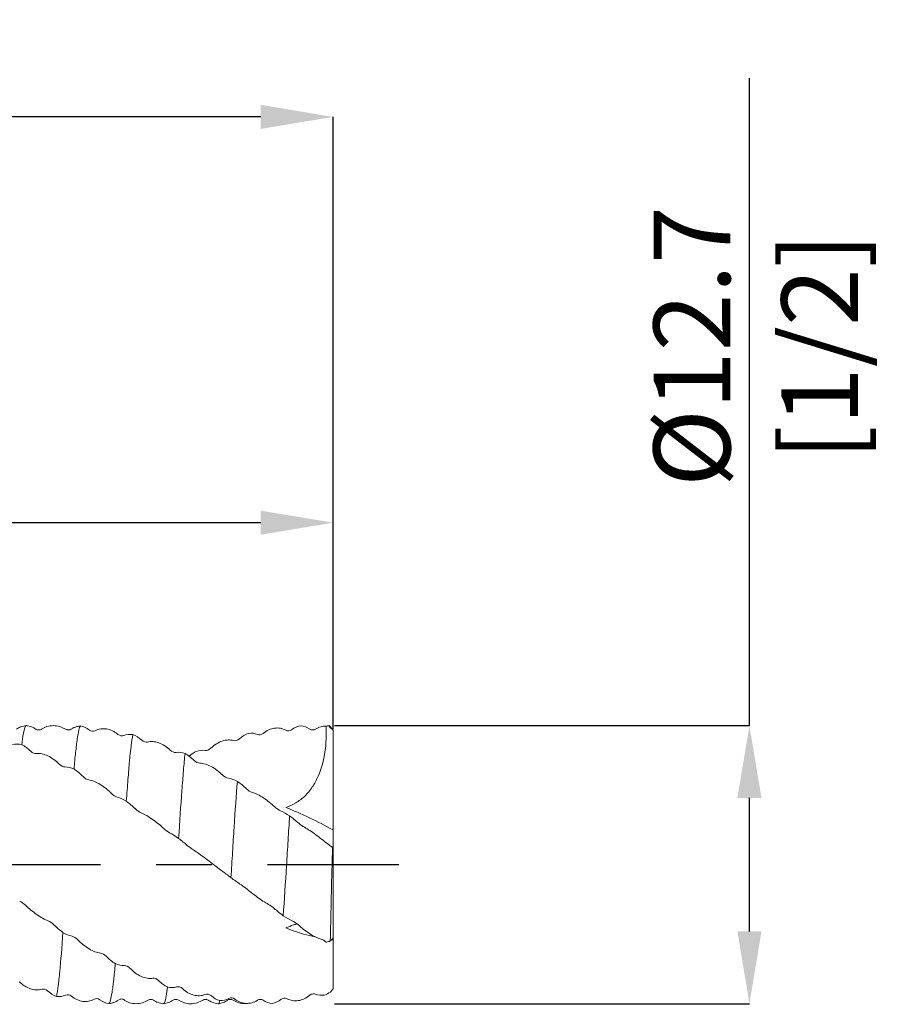
# Model space of a CAD drawing. Units: millimetres. Extents: x -57 to 87, y -50 to 39.
# Drawn here: x 47 to 87, y -6 to 39 of the extents above; entities that cross this region are included whole.
import ezdxf

# ---------------------------------------------------------------- set-up
doc = ezdxf.new("R2010")
doc.units = ezdxf.units.MM
doc.header["$PDSIZE"] = -1
doc.linetypes.add('CENTERX2', pattern=[20.32, 12.7, -2.54, 2.54, -2.54])
doc.layers.add('외형선', color=4, linetype='Continuous', lineweight=30)
doc.layers.add('치수문자_일반주서', color=7, linetype='Continuous', lineweight=15)
doc.layers.add('중심선', color=1, linetype='CENTERX2')
doc.styles.add('SLDTEXTSTYLE0', font='TXT', dxfattribs={"width": 0.75})
doc.dimstyles.new('SLDDIMSTYLE1', dxfattribs={"dimtxt": 3.5, "dimasz": 3.302, "dimexe": 0, "dimexo": 0.0625, "dimgap": 0.875, "dimtad": 1, "dimrnd": 1e-09, "dimzin": 12, "dimdsep": 46, "dimtxsty": 'SLDTEXTSTYLE0', "dimsah": 1, "dimcen": 0.09, "dimadec": 0, "dimazin": 3, "dimtfac": 1, "dimtofl": 0, "dimtmove": 0, "dimatfit": 3, "dimfxl": 1, "dimfrac": 2, "dimtolj": 1, "dimtzin": 12, "dimarcsym": 0})
doc.dimstyles.new('SLDDIMSTYLE2', dxfattribs={"dimtxt": 3.5, "dimasz": 3.302, "dimexe": 0, "dimexo": 0.0625, "dimgap": 0.875, "dimtad": 1, "dimrnd": 1e-09, "dimzin": 4, "dimdsep": 46, "dimtxsty": 'SLDTEXTSTYLE0', "dimsah": 1, "dimcen": 0.09, "dimadec": 0, "dimazin": 1, "dimtfac": 1, "dimtofl": 0, "dimtmove": 0, "dimatfit": 3, "dimfxl": 1, "dimfrac": 2, "dimtolj": 1, "dimtzin": 12, "dimarcsym": 0})

# ---------------------------------------------------------------- blocks, each defined once
blk = doc.blocks.new('_D_1')
at = {"layer": 'Defpoints', "color": 0}
for p in [(61.8, 6.35), (80.8, 6.35), (61.8, -6.35)]:
    blk.add_point(p, dxfattribs=at)
at = {"layer": '치수문자_일반주서', "color": 0, "lineweight": -2}
for p, q in [((80.8, 6.35), (80.8, 35.902)), ((61.862, 6.35), (80.8, 6.35)), ((80.8, -3.048), (80.8, 3.048)), ((61.862, -6.35), (80.8, -6.35))]:
    blk.add_line(p, q, dxfattribs=at)
at = {"layer": '치수문자_일반주서', "color": 0}
for points in [[(81.35, 3.048), (80.25, 3.048), (80.8, 6.35)], [(80.25, -3.048), (81.35, -3.048), (80.8, -6.35)]]:
    blk.add_solid(points, dxfattribs=at)
at = {"layer": '치수문자_일반주서', "color": 0, "insert": (76.425, 23.652), "char_height": 3.5, "attachment_point": 2, "rotation": 90, "style": 'SLDTEXTSTYLE0'}
blk.add_mtext('\\A1;%%c12.7 [1/2]', dxfattribs=at)
blk = doc.blocks.new('_D_2')
at = {"layer": 'Defpoints', "color": 0}
for p in [(-39.8, 34.138), (-39.8, 5.85), (61.8, 6.142)]:
    blk.add_point(p, dxfattribs=at)
at = {"layer": '치수문자_일반주서', "color": 0, "lineweight": -2}
for p, q in [((-39.8, 5.912), (-39.8, 34.138)), ((58.498, 34.138), (-36.498, 34.138)), ((61.8, 6.204), (61.8, 34.138))]:
    blk.add_line(p, q, dxfattribs=at)
at = {"layer": '치수문자_일반주서', "color": 0}
for points in [[(-36.498, 34.688), (-36.498, 33.587), (-39.8, 34.138)], [(58.498, 33.587), (58.498, 34.688), (61.8, 34.138)]]:
    blk.add_solid(points, dxfattribs=at)
at = {"layer": '치수문자_일반주서', "color": 0, "insert": (13.733, 38.513), "char_height": 3.5, "attachment_point": 2, "style": 'SLDTEXTSTYLE0'}
blk.add_mtext('\\A1;101.60 [4]', dxfattribs=at)
blk = doc.blocks.new('_D_3')
at = {"layer": 'Defpoints', "color": 0}
for p in [(11, 15.612), (61.8, 6.142), (11, -0.834)]:
    blk.add_point(p, dxfattribs=at)
at = {"layer": '치수문자_일반주서', "color": 0, "lineweight": -2}
for p, q in [((11, -0.771), (11, 15.612)), ((58.498, 15.612), (14.302, 15.612)), ((61.8, 6.204), (61.8, 15.612))]:
    blk.add_line(p, q, dxfattribs=at)
at = {"layer": '치수문자_일반주서', "color": 0}
for points in [[(14.302, 16.162), (14.302, 15.061), (11, 15.612)], [(58.498, 15.061), (58.498, 16.162), (61.8, 15.612)]]:
    blk.add_solid(points, dxfattribs=at)
at = {"layer": '치수문자_일반주서', "color": 0, "insert": (37.788, 19.987), "char_height": 3.5, "attachment_point": 2, "style": 'SLDTEXTSTYLE0'}
blk.add_mtext('\\A1;50.80 [2]', dxfattribs=at)

msp = doc.modelspace()

# ---------------------------------------------------------------- linework, layer by layer
at = {"layer": '외형선', "color": 1, "linetype": 'Continuous', "lineweight": 15}
for p, q in [((61.657, 6.338), (61.517, 6.328)), ((61.8, 6.15), (61.6, 6.35)), ((48.242, 6.174), (48.235, 6.183)), ((48.492, 6.18), (48.484, 6.169)), ((49.592, 6.19), (49.415, 6.266)), ((49.851, 6.186), (49.793, 6.161)), ((49.913, 6.223), (49.851, 6.186)), ((60.748, 6.186), (60.713, 6.204)), ((61.8, 6.142), (61.8, 6.15)), ((61.8, 1.583), (61.8, 6.142)), ((61.8, 0.775), (61.8, 1.583)), ((61.8, 0.764), (61.8, 0.775)), ((61.8, -3.346), (61.8, 0.764)), ((61.8, -3.442), (61.725, -3.428)), ((61.8, -3.346), (61.8, -3.442)), ((61.8, -5.667), (61.8, -3.442)), ((52.242, -6.186), (52.281, -6.201)), ((53.608, -6.175), (53.601, -6.167)), ((58.5, -6.154), (58.517, -6.154)), ((58.525, -6.156), (58.601, -6.186)), ((58.601, -6.186), (58.616, -6.194)), ((54.046, -6.35), (54.042, -6.344))]:
    msp.add_line(p, q, dxfattribs=at)
for points, knots in [([(47.801, 6.35), (47.711, 6.333), (47.548, 6.303), (47.412, 6.222), (47.351, 6.186)], [0, 0, 0, 0, 0.552078, 1, 1, 1, 1]), ([(47.803, 6.347), (47.778, 6.33), (47.731, 6.297), (47.661, 5.997), (47.613, 5.65), (47.589, 5.476)], [0, 0, 0, 0, 0.338839, 0.667393, 1, 1, 1, 1]), ([(48.243, 6.189), (48.174, 6.229), (48.036, 6.308), (47.88, 6.336), (47.802, 6.35)], [0, 0, 0, 0, 0.49943, 1, 1, 1, 1]), ([(49.584, 6.189), (49.5, 6.233), (49.328, 6.323), (49.034, 6.358), (48.739, 6.318), (48.568, 6.225), (48.484, 6.179)], [0, 0, 0, 0, 0.244942, 0.500042, 0.755119, 1, 1, 1, 1]), ([(50.268, 6.33), (50.239, 6.327), (50.182, 6.322), (50.105, 6.304), (50.036, 6.282), (49.975, 6.256), (49.933, 6.237), (49.913, 6.224), (49.912, 6.224)], [0, 0, 0, 0, 0.231772, 0.465139, 0.639803, 0.815191, 0.992885, 1, 1, 1, 1]), ([(50.268, 6.33), (50.244, 6.299), (50.221, 6.234), (50.173, 6.034), (50.148, 5.898), (50.098, 5.56), (50.073, 5.357), (50.023, 4.896), (50, 4.638), (49.976, 4.359)], [0, 0, 0, 0, 0.25, 0.25, 0.5, 0.5, 0.75, 0.75, 1, 1, 1, 1]), ([(61.482, 6.326), (61.497, 5.931), (61.482, 5.541), (61.371, 4.771), (61.272, 4.387), (61.045, 3.866), (60.955, 3.699), (60.749, 3.393), (60.635, 3.255), (60.383, 3.011), (60.243, 2.904), (59.952, 2.732), (59.801, 2.665), (59.643, 2.616)], [0, 0, 0, 0, 0.25, 0.25, 0.5, 0.5, 0.625, 0.625, 0.75, 0.75, 0.875, 0.875, 1, 1, 1, 1]), ([(60.996, 6.188), (61.072, 6.238), (61.151, 6.273), (61.314, 6.319), (61.398, 6.329), (61.482, 6.326)], [0, 0, 0, 0, 0.5, 0.5, 1, 1, 1, 1]), ([(61.602, 6.343), (61.602, 6.345), (61.602, 6.35), (61.603, 6.338), (61.603, 6.33)], [0, 0, 0, 0, 0.3068633, 1, 1, 1, 1]), ([(48.492, 6.186), (48.472, 6.175), (48.433, 6.154), (48.363, 6.146), (48.293, 6.157), (48.254, 6.18), (48.235, 6.192)], [0, 0, 0, 0, 0.247865, 0.499734, 0.751733, 1, 1, 1, 1]), ([(49.793, 6.161), (49.782, 6.157), (49.755, 6.149), (49.712, 6.148), (49.667, 6.155), (49.627, 6.169), (49.604, 6.183), (49.592, 6.19)], [0, 0, 0, 0, 0.172633, 0.399381, 0.632367, 0.81429, 1, 1, 1, 1]), ([(51.981, 5.947), (51.899, 6.015), (51.815, 6.069), (51.639, 6.153), (51.549, 6.182), (51.368, 6.211), (51.28, 6.211), (51.108, 6.184), (51.024, 6.156), (50.945, 6.113)], [0, 0, 0, 0, 0.25, 0.25, 0.5, 0.5, 0.75, 0.75, 1, 1, 1, 1]), ([(52.656, 5.936), (52.607, 5.66), (52.556, 5.241), (52.484, 4.468), (52.462, 4.188), (52.413, 3.575), (52.388, 3.243), (52.363, 2.895)], [0, 0, 0, 0, 0.5, 0.5, 0.75, 0.75, 1, 1, 1, 1]), ([(58.61, 5.991), (58.691, 6.058), (58.776, 6.111), (58.951, 6.192), (59.041, 6.218), (59.222, 6.244), (59.309, 6.242), (59.481, 6.211), (59.566, 6.182), (59.644, 6.137)], [0, 0, 0, 0, 0.25, 0.25, 0.5, 0.5, 0.75, 0.75, 1, 1, 1, 1]), ([(54.367, 5.23), (54.285, 5.306), (54.201, 5.372), (54.026, 5.483), (53.936, 5.528), (53.756, 5.593), (53.668, 5.613), (53.496, 5.625), (53.411, 5.618), (53.333, 5.596)], [0, 0, 0, 0, 0.25, 0.25, 0.5, 0.5, 0.75, 0.75, 1, 1, 1, 1]), ([(56.221, 5.316), (56.303, 5.392), (56.387, 5.457), (56.563, 5.566), (56.653, 5.61), (56.834, 5.672), (56.922, 5.689), (57.094, 5.698), (57.179, 5.689), (57.257, 5.665)], [0, 0, 0, 0, 0.25, 0.25, 0.5, 0.5, 0.75, 0.75, 1, 1, 1, 1]), ([(48.264, 5.067), (48.345, 5.079), (48.43, 5.075), (48.605, 5.04), (48.695, 5.008), (48.875, 4.923), (48.963, 4.87), (49.135, 4.745), (49.22, 4.673), (49.299, 4.592)], [0, 0, 0, 0, 0.25, 0.25, 0.5, 0.5, 0.75, 0.75, 1, 1, 1, 1]), ([(55.042, 5.071), (55.018, 4.836), (54.994, 4.576), (54.947, 4.01), (54.923, 3.699), (54.848, 2.704), (54.798, 1.956), (54.75, 1.199)], [0, 0, 0, 0, 0.25, 0.25, 0.5, 0.5, 1, 1, 1, 1]), ([(55.229, 4.951), (55.244, 4.964), (55.28, 4.995), (55.339, 5.04), (55.407, 5.087), (55.476, 5.132), (55.522, 5.157), (55.546, 5.17)], [0, 0, 0, 0, 0.145333, 0.356363, 0.568461, 0.78372, 1, 1, 1, 1]), ([(56.755, 4.095), (56.673, 4.173), (56.589, 4.245), (56.413, 4.376), (56.323, 4.434), (56.142, 4.53), (56.055, 4.567), (55.883, 4.619), (55.798, 4.633), (55.719, 4.634)], [0, 0, 0, 0, 0.25, 0.25, 0.5, 0.5, 0.75, 0.75, 1, 1, 1, 1]), ([(50.652, 3.869), (50.734, 3.859), (50.818, 3.835), (50.993, 3.763), (51.084, 3.716), (51.264, 3.605), (51.352, 3.542), (51.524, 3.405), (51.609, 3.328), (51.687, 3.248)], [0, 0, 0, 0, 0.25, 0.25, 0.5, 0.5, 0.75, 0.75, 1, 1, 1, 1]), ([(57.431, 3.8), (57.382, 3.177), (57.331, 2.456), (57.27, 1.52), (57.258, 1.332), (57.235, 0.953), (57.223, 0.764), (57.188, 0.189), (57.163, -0.202), (57.138, -0.592)], [0, 0, 0, 0, 0.5, 0.5, 0.625, 0.625, 0.75, 0.75, 1, 1, 1, 1]), ([(59.142, 2.635), (59.06, 2.709), (58.976, 2.781), (58.801, 2.92), (58.71, 2.986), (58.53, 3.105), (58.442, 3.156), (58.271, 3.242), (58.186, 3.277), (58.107, 3.3)], [0, 0, 0, 0, 0.25, 0.25, 0.5, 0.5, 0.75, 0.75, 1, 1, 1, 1]), ([(53.039, 2.365), (53.12, 2.334), (53.204, 2.291), (53.38, 2.189), (53.47, 2.13), (53.651, 2.002), (53.738, 1.934), (53.91, 1.794), (53.995, 1.72), (54.073, 1.647)], [0, 0, 0, 0, 0.25, 0.25, 0.5, 0.5, 0.75, 0.75, 1, 1, 1, 1]), ([(59.817, 2.227), (59.792, 1.861), (59.768, 1.483), (59.732, 0.916), (59.721, 0.727), (59.697, 0.343), (59.685, 0.149), (59.624, -0.824), (59.573, -1.613), (59.524, -2.334)], [0, 0, 0, 0, 0.25, 0.25, 0.375, 0.375, 0.5, 0.5, 1, 1, 1, 1]), ([(61.529, 0.964), (61.448, 1.028), (61.363, 1.095), (61.188, 1.232), (61.097, 1.301), (60.917, 1.434), (60.829, 1.495), (60.657, 1.609), (60.572, 1.661), (60.493, 1.705)], [0, 0, 0, 0, 0.25, 0.25, 0.5, 0.5, 0.75, 0.75, 1, 1, 1, 1]), ([(55.427, 0.671), (55.508, 0.621), (55.593, 0.564), (55.768, 0.439), (55.859, 0.372), (56.039, 0.236), (56.127, 0.169), (56.298, 0.037), (56.383, -0.028), (56.462, -0.089)], [0, 0, 0, 0, 0.25, 0.25, 0.5, 0.5, 0.75, 0.75, 1, 1, 1, 1]), ([(61.758, 0.215), (61.742, -0.434), (61.726, -1.084), (61.697, -2.34), (61.684, -2.939), (61.672, -3.485)], [0, 0, 0, 0, 0.5, 0.5, 1, 1, 1, 1]), ([(57.814, -1.075), (57.895, -1.14), (57.979, -1.208), (58.154, -1.346), (58.245, -1.415), (58.425, -1.547), (58.513, -1.608), (58.684, -1.72), (58.769, -1.771), (58.848, -1.814)], [0, 0, 0, 0, 0.25, 0.25, 0.5, 0.5, 0.75, 0.75, 1, 1, 1, 1]), ([(48.796, -2.565), (48.715, -2.536), (48.631, -2.496), (48.455, -2.397), (48.365, -2.338), (48.185, -2.211), (48.097, -2.144), (47.925, -2.003), (47.84, -1.929), (47.761, -1.855)], [0, 0, 0, 0, 0.25, 0.25, 0.5, 0.5, 0.75, 0.75, 1, 1, 1, 1]), ([(49.473, -3.092), (49.426, -3.763), (49.375, -4.382), (49.301, -5.134), (49.276, -5.355), (49.24, -5.638), (49.229, -5.723), (49.205, -5.88), (49.193, -5.95), (49.181, -6.013)], [0, 0, 0, 0, 0.5, 0.5, 0.75, 0.75, 0.875, 0.875, 1, 1, 1, 1]), ([(60.169, -2.7), (60.109, -2.716), (59.943, -2.761), (59.76, -2.84), (59.643, -2.891)], [0, 0, 0, 0, 0.359973, 1, 1, 1, 1]), ([(60.985, -3.286), (60.895, -3.27), (60.439, -3.189), (59.997, -3.024), (59.643, -2.891)], [0, 0, 0, 0, 0.197377, 1, 1, 1, 1]), ([(60.2, -2.737), (60.282, -2.812), (60.366, -2.884), (60.542, -3.023), (60.632, -3.089), (60.813, -3.207), (60.901, -3.257), (61.073, -3.341), (61.158, -3.375), (61.237, -3.397)], [0, 0, 0, 0, 0.25, 0.25, 0.5, 0.5, 0.75, 0.75, 1, 1, 1, 1]), ([(51.185, -4.038), (51.103, -4.031), (51.019, -4.009), (50.843, -3.942), (50.753, -3.897), (50.573, -3.788), (50.485, -3.726), (50.313, -3.589), (50.229, -3.513), (50.15, -3.432)], [0, 0, 0, 0, 0.25, 0.25, 0.5, 0.5, 0.75, 0.75, 1, 1, 1, 1]), ([(51.86, -4.519), (51.835, -4.794), (51.81, -5.043), (51.774, -5.37), (51.761, -5.471), (51.738, -5.656), (51.726, -5.74), (51.667, -6.126), (51.617, -6.309), (51.567, -6.344)], [0, 0, 0, 0, 0.25, 0.25, 0.375, 0.375, 0.5, 0.5, 1, 1, 1, 1]), ([(53.571, -5.188), (53.489, -5.203), (53.405, -5.202), (53.23, -5.171), (53.139, -5.143), (52.959, -5.061), (52.871, -5.01), (52.699, -4.888), (52.615, -4.816), (52.536, -4.735)], [0, 0, 0, 0, 0.25, 0.25, 0.5, 0.5, 0.75, 0.75, 1, 1, 1, 1]), ([(47.468, -5.343), (47.55, -5.419), (47.634, -5.483), (47.81, -5.592), (47.9, -5.635), (48.081, -5.695), (48.169, -5.713), (48.341, -5.72), (48.425, -5.711), (48.504, -5.686)], [0, 0, 0, 0, 0.25, 0.25, 0.5, 0.5, 0.75, 0.75, 1, 1, 1, 1]), ([(54.247, -5.586), (54.225, -5.737), (54.182, -6.043), (54.116, -6.298), (54.073, -6.328), (54.052, -6.342)], [0, 0, 0, 0, 0.3401771, 0.6852539, 1, 1, 1, 1]), ([(55.96, -5.925), (55.878, -5.962), (55.794, -5.98), (55.618, -5.99), (55.528, -5.979), (55.348, -5.932), (55.26, -5.895), (55.088, -5.797), (55.003, -5.735), (54.924, -5.661)], [0, 0, 0, 0, 0.25, 0.25, 0.5, 0.5, 0.75, 0.75, 1, 1, 1, 1]), ([(49.857, -6.004), (49.938, -6.071), (50.022, -6.123), (50.198, -6.203), (50.288, -6.229), (50.468, -6.253), (50.556, -6.251), (50.727, -6.219), (50.812, -6.189), (50.891, -6.143)], [0, 0, 0, 0, 0.25, 0.25, 0.5, 0.5, 0.75, 0.75, 1, 1, 1, 1]), ([(51.758, -6.3), (51.767, -6.298), (51.856, -6.278), (51.931, -6.23), (51.998, -6.186)], [0, 0, 0, 0, 0.0948247, 1, 1, 1, 1]), ([(52.018, -6.166), (52.037, -6.156), (52.077, -6.136), (52.149, -6.13), (52.22, -6.143), (52.26, -6.168), (52.28, -6.181)], [0, 0, 0, 0, 0.247212, 0.500083, 0.752913, 1, 1, 1, 1]), ([(52.257, -6.19), (52.341, -6.235), (52.513, -6.325), (52.808, -6.361), (53.103, -6.322), (53.275, -6.229), (53.359, -6.184)], [0, 0, 0, 0, 0.244919, 0.499964, 0.755027, 1, 1, 1, 1]), ([(53.354, -6.187), (53.396, -6.168), (53.481, -6.131), (53.565, -6.17), (53.607, -6.19)], [0, 0, 0, 0, 0.500238, 1, 1, 1, 1]), ([(53.6, -6.186), (53.669, -6.226), (53.808, -6.306), (53.964, -6.335), (54.042, -6.349)], [0, 0, 0, 0, 0.499228, 1, 1, 1, 1]), ([(54.052, -6.35), (54.131, -6.336), (54.288, -6.307), (54.428, -6.227), (54.498, -6.186)], [0, 0, 0, 0, 0.5009723, 1, 1, 1, 1]), ([(54.498, -6.186), (54.538, -6.168), (54.618, -6.132), (54.699, -6.167), (54.739, -6.184)], [0, 0, 0, 0, 0.500635, 1, 1, 1, 1]), ([(54.741, -6.185), (54.826, -6.231), (55, -6.324), (55.299, -6.363), (55.598, -6.324), (55.773, -6.231), (55.858, -6.185)], [0, 0, 0, 0, 0.2451547, 0.4998286, 0.7545893, 1, 1, 1, 1]), ([(55.863, -6.181), (55.903, -6.165), (55.982, -6.133), (56.061, -6.169), (56.101, -6.186)], [0, 0, 0, 0, 0.500581, 1, 1, 1, 1]), ([(56.101, -6.186), (56.162, -6.222), (56.303, -6.305), (56.461, -6.334), (56.551, -6.35)], [0, 0, 0, 0, 0.43661, 1, 1, 1, 1]), ([(56.635, -6.208), (56.608, -6.292), (56.58, -6.382), (56.553, -6.344), (56.551, -6.342)], [0, 0, 0, 0, 0.9304878, 1, 1, 1, 1]), ([(56.554, -6.35), (56.632, -6.336), (56.787, -6.307), (56.925, -6.228), (56.994, -6.188)], [0, 0, 0, 0, 0.500595, 1, 1, 1, 1]), ([(56.986, -6.191), (57.006, -6.18), (57.044, -6.157), (57.114, -6.146), (57.184, -6.155), (57.223, -6.176), (57.243, -6.186)], [0, 0, 0, 0, 0.248374, 0.500278, 0.752046, 1, 1, 1, 1]), ([(57.235, -6.181), (57.319, -6.225), (57.49, -6.316), (57.735, -6.361), (57.877, -6.335), (57.923, -6.327)], [0, 0, 0, 0, 0.3951412, 0.8067177, 1, 1, 1, 1]), ([(58.345, -6.19), (58.264, -6.244), (58.18, -6.282), (58.004, -6.33), (57.914, -6.339), (57.734, -6.329), (57.646, -6.31), (57.475, -6.244), (57.39, -6.197), (57.311, -6.136)], [0, 0, 0, 0, 0.25, 0.25, 0.5, 0.5, 0.75, 0.75, 1, 1, 1, 1]), ([(60.734, -5.961), (60.652, -6.029), (60.568, -6.083), (60.392, -6.165), (60.302, -6.194), (60.121, -6.221), (60.033, -6.221), (59.862, -6.193), (59.777, -6.164), (59.698, -6.121)], [0, 0, 0, 0, 0.25, 0.25, 0.5, 0.5, 0.75, 0.75, 1, 1, 1, 1]), ([(51.567, -6.344), (51.595, -6.34), (51.652, -6.333), (51.716, -6.318), (51.751, -6.305), (51.759, -6.302)], [0, 0, 0, 0, 0.439335, 0.881697, 1, 1, 1, 1])]:
    msp.add_open_spline(points, degree=3, knots=knots, dxfattribs=at)
for points in [[(50.68, 6.142), (50.552, 6.241), (50.411, 6.304), (50.268, 6.33)], [(59.908, 6.161), (60.037, 6.258), (60.177, 6.318), (60.32, 6.341)], [(60.32, 6.341), (60.465, 6.329), (60.606, 6.279), (60.732, 6.192)], [(61.603, 6.33), (61.563, 6.331), (61.523, 6.33), (61.482, 6.326)], [(61.603, 6.33), (61.669, 6.268), (61.735, 6.205), (61.8, 6.142)], [(50.945, 6.113), (50.865, 6.069), (50.763, 6.078), (50.68, 6.142)], [(52.245, 5.891), (52.165, 5.858), (52.063, 5.878), (51.981, 5.947)], [(52.656, 5.936), (52.512, 5.958), (52.371, 5.944), (52.245, 5.891)], [(53.069, 5.677), (52.94, 5.794), (52.799, 5.882), (52.656, 5.936)], [(57.522, 5.742), (57.651, 5.857), (57.791, 5.943), (57.934, 5.995)], [(57.934, 5.995), (58.079, 6.014), (58.22, 5.997), (58.346, 5.941)], [(58.346, 5.941), (58.425, 5.905), (58.527, 5.923), (58.61, 5.991)], [(59.644, 6.137), (59.724, 6.091), (59.826, 6.099), (59.908, 6.161)], [(60.732, 6.192), (60.811, 6.137), (60.913, 6.134), (60.996, 6.188)], [(47.176, 5.483), (47.305, 5.52), (47.446, 5.515), (47.589, 5.476)], [(47.589, 5.476), (47.733, 5.405), (47.874, 5.303), (48, 5.177)], [(53.333, 5.596), (53.253, 5.574), (53.151, 5.603), (53.069, 5.677)], [(57.257, 5.665), (57.338, 5.641), (57.44, 5.668), (57.522, 5.742)], [(48, 5.177), (48.079, 5.097), (48.181, 5.054), (48.264, 5.067)], [(54.631, 5.124), (54.551, 5.113), (54.449, 5.152), (54.367, 5.23)], [(55.042, 5.071), (54.898, 5.122), (54.757, 5.141), (54.631, 5.124)], [(55.455, 4.761), (55.326, 4.886), (55.185, 4.992), (55.042, 5.071)], [(55.546, 5.17), (55.69, 5.219), (55.831, 5.236), (55.957, 5.215)], [(55.957, 5.215), (56.037, 5.202), (56.139, 5.239), (56.221, 5.316)], [(49.299, 4.592), (49.379, 4.51), (49.481, 4.459), (49.563, 4.461)], [(55.719, 4.634), (55.639, 4.634), (55.537, 4.681), (55.455, 4.761)], [(49.563, 4.461), (49.692, 4.463), (49.833, 4.425), (49.976, 4.359)], [(49.976, 4.359), (50.121, 4.267), (50.262, 4.152), (50.388, 4.02)], [(57.019, 3.948), (56.94, 3.961), (56.838, 4.015), (56.755, 4.095)], [(50.388, 4.02), (50.468, 3.937), (50.57, 3.879), (50.652, 3.869)], [(57.431, 3.8), (57.287, 3.876), (57.145, 3.928), (57.019, 3.948)], [(57.843, 3.464), (57.715, 3.587), (57.574, 3.703), (57.431, 3.8)], [(51.687, 3.248), (51.767, 3.167), (51.869, 3.104), (51.951, 3.083)], [(58.107, 3.3), (58.028, 3.324), (57.926, 3.385), (57.843, 3.464)], [(51.951, 3.083), (52.08, 3.05), (52.221, 2.982), (52.363, 2.895)], [(52.363, 2.895), (52.508, 2.789), (52.649, 2.669), (52.775, 2.543)], [(52.775, 2.543), (52.854, 2.464), (52.956, 2.396), (53.039, 2.365)], [(59.406, 2.459), (59.326, 2.493), (59.224, 2.559), (59.142, 2.635)], [(59.817, 2.227), (59.673, 2.323), (59.532, 2.403), (59.406, 2.459)], [(61.8, 1.583), (61.061, 1.985), (60.342, 2.328), (59.643, 2.616)], [(60.229, 1.891), (60.101, 2.003), (59.96, 2.12), (59.817, 2.227)], [(60.493, 1.705), (60.413, 1.75), (60.311, 1.82), (60.229, 1.891)], [(54.073, 1.647), (54.153, 1.572), (54.255, 1.501), (54.337, 1.459)], [(54.337, 1.459), (54.466, 1.393), (54.607, 1.301), (54.75, 1.199)], [(54.75, 1.199), (54.895, 1.089), (55.036, 0.973), (55.162, 0.864)], [(61.772, 0.786), (61.696, 0.839), (61.604, 0.905), (61.529, 0.964)], [(55.162, 0.864), (55.242, 0.795), (55.344, 0.722), (55.427, 0.671)], [(61.772, 0.786), (61.768, 0.597), (61.763, 0.406), (61.758, 0.215)], [(61.772, 0.786), (61.781, 0.779), (61.791, 0.771), (61.8, 0.764)], [(56.462, -0.089), (56.542, -0.15), (56.644, -0.223), (56.726, -0.283)], [(56.726, -0.283), (56.855, -0.375), (56.995, -0.483), (57.138, -0.592)], [(57.138, -0.592), (57.283, -0.699), (57.424, -0.799), (57.55, -0.884)], [(57.55, -0.884), (57.629, -0.937), (57.731, -1.009), (57.814, -1.075)], [(47.761, -1.855), (47.681, -1.779), (47.579, -1.709), (47.497, -1.67)], [(58.848, -1.814), (58.928, -1.858), (59.03, -1.927), (59.112, -1.999)], [(59.112, -1.999), (59.241, -2.111), (59.381, -2.228), (59.524, -2.334)], [(49.061, -2.741), (48.981, -2.661), (48.879, -2.594), (48.796, -2.565)], [(59.524, -2.334), (59.669, -2.429), (59.81, -2.508), (59.936, -2.562)], [(59.936, -2.562), (60.016, -2.595), (60.118, -2.661), (60.2, -2.737)], [(49.473, -3.092), (49.328, -2.988), (49.187, -2.868), (49.061, -2.741)], [(49.886, -3.27), (49.757, -3.241), (49.616, -3.177), (49.473, -3.092)], [(50.15, -3.432), (50.07, -3.35), (49.968, -3.288), (49.886, -3.27)], [(61.237, -3.397), (61.312, -3.418), (61.407, -3.472), (61.487, -3.545)], [(61.502, -3.54), (61.497, -3.542), (61.492, -3.543), (61.487, -3.545)], [(61.672, -3.485), (61.613, -3.508), (61.557, -3.526), (61.502, -3.54)], [(61.672, -3.485), (61.715, -3.439), (61.757, -3.392), (61.8, -3.346)], [(51.449, -4.184), (51.369, -4.101), (51.267, -4.045), (51.185, -4.038)], [(51.86, -4.519), (51.716, -4.429), (51.575, -4.315), (51.449, -4.184)], [(52.272, -4.609), (52.144, -4.615), (52.003, -4.581), (51.86, -4.519)], [(52.536, -4.735), (52.456, -4.654), (52.354, -4.605), (52.272, -4.609)], [(53.835, -5.292), (53.756, -5.213), (53.653, -5.172), (53.571, -5.188)], [(54.247, -5.586), (54.102, -5.518), (53.961, -5.418), (53.835, -5.292)], [(48.504, -5.686), (48.584, -5.661), (48.686, -5.688), (48.769, -5.761)], [(48.769, -5.761), (48.897, -5.876), (49.038, -5.961), (49.181, -6.013)], [(54.66, -5.581), (54.531, -5.623), (54.39, -5.621), (54.247, -5.586)], [(54.924, -5.661), (54.844, -5.587), (54.742, -5.555), (54.66, -5.581)], [(61.675, -5.815), (61.589, -5.874), (61.5, -5.922), (61.41, -5.956)], [(61.675, -5.815), (61.716, -5.765), (61.758, -5.716), (61.8, -5.667)], [(49.181, -6.013), (49.325, -6.031), (49.466, -6.012), (49.593, -5.955)], [(49.593, -5.955), (49.672, -5.919), (49.774, -5.936), (49.857, -6.004)], [(50.891, -6.143), (50.971, -6.097), (51.073, -6.104), (51.155, -6.166)], [(51.155, -6.166), (51.283, -6.262), (51.424, -6.321), (51.567, -6.344)], [(56.224, -5.98), (56.144, -5.911), (56.042, -5.889), (55.96, -5.925)], [(56.635, -6.208), (56.49, -6.167), (56.35, -6.09), (56.224, -5.98)], [(57.047, -6.108), (56.919, -6.181), (56.778, -6.213), (56.635, -6.208)], [(57.311, -6.136), (57.231, -6.074), (57.129, -6.062), (57.047, -6.108)], [(58.609, -6.19), (58.53, -6.137), (58.428, -6.135), (58.345, -6.19)], [(59.021, -6.334), (58.877, -6.324), (58.735, -6.276), (58.609, -6.19)], [(59.434, -6.148), (59.305, -6.247), (59.164, -6.309), (59.021, -6.334)], [(59.698, -6.121), (59.618, -6.077), (59.516, -6.085), (59.434, -6.148)], [(60.998, -5.907), (60.919, -5.873), (60.817, -5.892), (60.734, -5.961)], [(61.41, -5.956), (61.265, -5.977), (61.124, -5.961), (60.998, -5.907)]]:
    msp.add_open_spline(points, degree=3, dxfattribs=at)
at = {"layer": '중심선'}
msp.add_line((-42.8, 0), (64.8, 0), dxfattribs=at)

# ---------------------------------------------------------------- dimensions: what is measured, and where the dimension line sits
at = {"layer": '치수문자_일반주서'}
for base, p2, picture, middle in [((-39.8, 34.138), (-39.8, 5.85), '_D_2', (13.733, 34.138)), ((11, 15.612), (11, -0.834), '_D_3', (37.788, 15.612))]:
    dim = msp.add_linear_dim(base=base, p1=(61.8, 6.142), p2=p2, angle=0, dimstyle='SLDDIMSTYLE2', dxfattribs=at)
    dim.commit()
    dim.dimension.update_dxf_attribs({"geometry": picture, "text_midpoint": middle, "dimtype": 160})
dim = msp.add_linear_dim(base=(80.8, 6.35), p1=(61.8, -6.35), p2=(61.8, 6.35), angle=90, text='%%c<>', dimstyle='SLDDIMSTYLE1', dxfattribs=at)
dim.commit()
dim.dimension.update_dxf_attribs({"geometry": '_D_1', "text_midpoint": (80.8, 23.652), "dimtype": 160})

doc.saveas('drawing.dxf')
